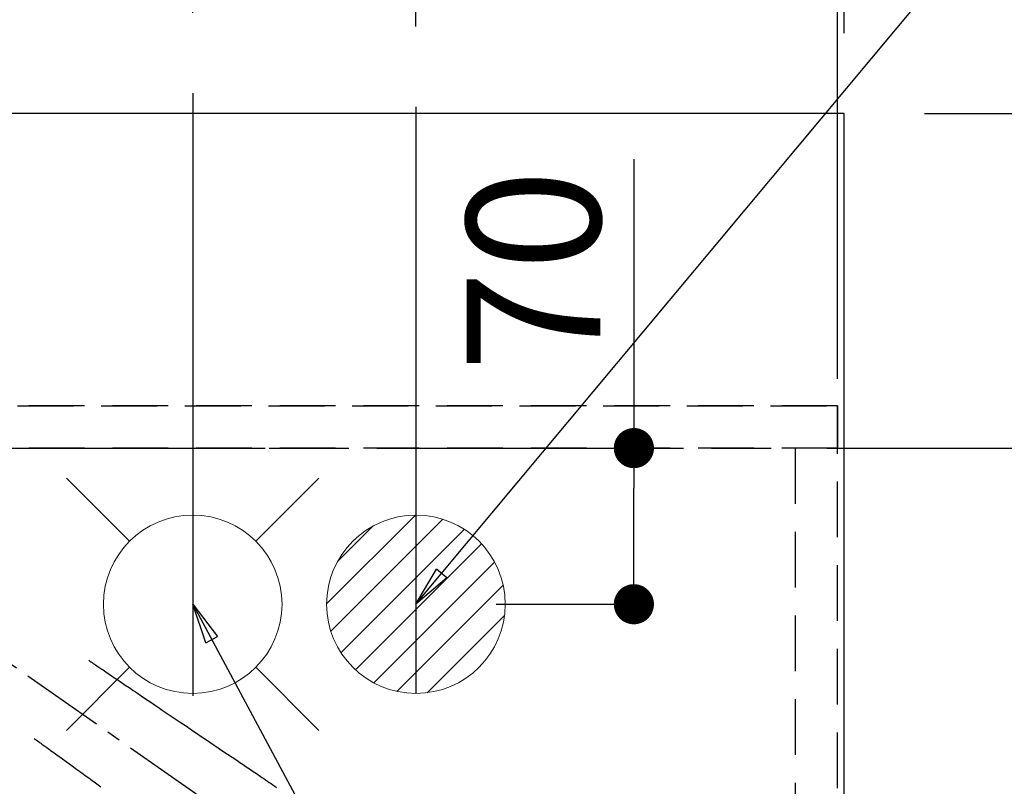
# Model space of a CAD drawing. Extents: x 0 to 26473, y -33073 to -24203.
# Drawn here: x 17542 to 17984, y -26202 to -25858 of the extents above; entities that cross this region are included whole.
import ezdxf

# ---------------------------------------------------------------- set-up
doc = ezdxf.new("R2010")
doc.units = 0
doc.header["$LTSCALE"] = 50
doc.header["$MEASUREMENT"] = 0
for name, pattern in [('CENTER', [2, 1.25, -0.25, 0.25, -0.25]), ('CENTER2', [1.125, 0.75, -0.125, 0.125, -0.125]), ('DASHED', [0.75, 0.5, -0.25]), ('HIDDEN', [0.375, 0.25, -0.125])]:
    doc.linetypes.add(name, pattern=pattern)
doc.layers.get('0').update_dxf_attribs({"linetype": 'CONTINUOUS'})
doc.layers.get('DEFPOINTS').update_dxf_attribs({"color": 146, "linetype": 'CONTINUOUS'})
for name, color, linetype in [('111-壁仕上', 3, 'CONTINUOUS'), ('121-キャビネット（中）', 253, 'HIDDEN'), ('126-甲板', 2, 'CONTINUOUS'), ('150-機器', 8, 'CONTINUOUS'), ('160-文字', 254, 'CONTINUOUS'), ('166-寸法B', 11, 'CONTINUOUS')]:
    doc.layers.add(name, color=color, linetype=linetype)
doc.styles.add('KH001', font='txt')
doc.dimstyles.new('KH1xx015', dxfattribs={"dimscale": 10, "dimtxt": 3.8, "dimasz": 0.8, "dimexe": 0.3, "dimexo": 1.2, "dimgap": 0.5, "dimtad": 3, "dimdec": 1, "dimdsep": 46, "dimlunit": 6, "dimtxsty": 'KH001', "dimblk": 'DOT', "dimcen": 1, "dimdle": 1, "dimclrd": 256, "dimclre": 256, "dimclrt": 256, "dimadec": 0, "dimazin": 0, "dimtfac": 1, "dimtdec": 1, "dimtix": 1, "dimtmove": 2, "dimatfit": 3, "dimldrblk": 'CLOSEDBLANK', "dimfxl": 1, "dimtolj": 1, "dimtzin": 0, "dimlwd": -1, "dimlwe": -1, "dimarcsym": 0})
doc.dimstyles.new('KH1xx030', dxfattribs={"dimscale": 30, "dimtxt": 2, "dimasz": 0.6, "dimexe": 0.3, "dimexo": 1.2, "dimgap": 0.5, "dimtad": 3, "dimdec": 1, "dimdsep": 46, "dimlunit": 6, "dimtxsty": 'KH001', "dimblk": 'DOT', "dimcen": 1, "dimdle": 1, "dimclrd": 256, "dimclre": 256, "dimclrt": 256, "dimadec": 0, "dimazin": 0, "dimtfac": 1, "dimtdec": 1, "dimtix": 1, "dimtmove": 2, "dimatfit": 3, "dimldrblk": 'CLOSEDBLANK', "dimfxl": 1, "dimtolj": 1, "dimtzin": 0, "dimlwd": -1, "dimlwe": -1, "dimarcsym": 0})

# ---------------------------------------------------------------- blocks, each defined once
blk = doc.blocks.new('_Dot')
at = {"color": 0, "linetype": 'ByBlock', "lineweight": -2}
blk.add_line((-0.5, 0), (-1, 0), dxfattribs=at)
at = {"color": 0, "linetype": 'ByBlock', "const_width": 0.5}
blk.add_lwpolyline([(-0.25, 0, 1), (0.25, 0, 1)], format="xyb", close=True, dxfattribs=at)
blk = doc.blocks.new('*D141')
at = {"layer": '166-寸法B', "transparency": 16777216}
for p, q in [((15621.01, -25864.47), (15621.01, -24971.08)), ((17720.02, -25861.06), (17720.02, -24971.08)), ((17702.02, -24980.08), (15639.01, -24980.08))]:
    blk.add_line(p, q, dxfattribs=at)
at = {"layer": 'DEFPOINTS', "color": 0, "transparency": 16777216}
for p in [(15621.01, -24980.08), (17720.02, -25897.06), (15621.01, -25900.47)]:
    blk.add_point(p, dxfattribs=at)
at = {"layer": '166-寸法B', "transparency": 16777216, "xscale": 18, "yscale": 18, "zscale": 18, "rotation": 180}
blk.add_blockref('_Dot', (15621.01, -24980.08), dxfattribs=at)
at = {"layer": '166-寸法B', "transparency": 16777216, "xscale": 18, "yscale": 18, "zscale": 18}
blk.add_blockref('_Dot', (17720.02, -24980.08), dxfattribs=at)
at = {"layer": '166-寸法B', "transparency": 16777216, "insert": (16670.52, -24931.27), "char_height": 60, "attachment_point": 5, "style": 'KH001'}
blk.add_mtext('\\A1;2,099', dxfattribs=at)
blk = doc.blocks.new('_ClosedBlank')
at = {"color": 0, "linetype": 'ByBlock', "lineweight": -2}
for p, q in [((-1, 0.167), (0, 0)), ((-1, 0.167), (-1, -0.167)), ((0, 0), (-1, -0.167))]:
    blk.add_line(p, q, dxfattribs=at)
blk = doc.blocks.new('*D155')
at = {"layer": '166-寸法B', "transparency": 16777216}
for p, q in [((17948.01, -25900.06), (18340.91, -25900.06)), ((18331.91, -25918.06), (18331.91, -26682.06)), ((17948.01, -26700.06), (18340.91, -26700.06))]:
    blk.add_line(p, q, dxfattribs=at)
at = {"layer": 'DEFPOINTS', "color": 0, "transparency": 16777216}
for p in [(17912.01, -25900.06), (17912.01, -26700.06), (18331.91, -26700.06)]:
    blk.add_point(p, dxfattribs=at)
at = {"layer": '166-寸法B', "transparency": 16777216, "xscale": 18, "yscale": 18, "zscale": 18}
for p, rotation in [((18331.91, -25900.06), 90), ((18331.91, -26700.06), 270)]:
    blk.add_blockref('_Dot', p, dxfattribs=dict(at, rotation=rotation))
at = {"layer": '166-寸法B', "transparency": 16777216, "insert": (18286.91, -26300.06), "char_height": 60, "attachment_point": 5, "rotation": 90, "style": 'KH001'}
blk.add_mtext('\\A1;800', dxfattribs=at)
blk = doc.blocks.new('*D170')
at = {"layer": '166-寸法B', "transparency": 16777216}
for p, q in [((17945.01, -26050.06), (18205.91, -26050.06)), ((18196.91, -26392.06), (18196.91, -26068.06)), ((17685.67, -26410.06), (18205.91, -26410.06))]:
    blk.add_line(p, q, dxfattribs=at)
at = {"layer": 'DEFPOINTS', "color": 0, "transparency": 16777216}
for p in [(17909.01, -26050.06), (18196.91, -26050.06), (17649.67, -26410.06)]:
    blk.add_point(p, dxfattribs=at)
at = {"layer": '166-寸法B', "transparency": 16777216, "xscale": 18, "yscale": 18, "zscale": 18}
for p, rotation in [((18196.91, -26050.06), 90), ((18196.91, -26410.06), 270)]:
    blk.add_blockref('_Dot', p, dxfattribs=dict(at, rotation=rotation))
at = {"layer": '166-寸法B', "transparency": 16777216, "insert": (18151.91, -26230.06), "char_height": 60, "attachment_point": 5, "rotation": 90, "style": 'KH001'}
blk.add_mtext('\\A1;360', dxfattribs=at)
blk = doc.blocks.new('*D172')
at = {"layer": '166-寸法B', "transparency": 16777216}
for p, q in [((17817.71, -25920.49), (17817.71, -26050.06)), ((17756.02, -26050.06), (17826.71, -26050.06)), ((17817.71, -26102.06), (17817.71, -26068.06)), ((17756.02, -26120.06), (17826.71, -26120.06))]:
    blk.add_line(p, q, dxfattribs=at)
at = {"layer": 'DEFPOINTS', "color": 0, "transparency": 16777216}
for p in [(17720.02, -26050.06), (17817.71, -26050.06), (17720.02, -26120.06)]:
    blk.add_point(p, dxfattribs=at)
at = {"layer": '166-寸法B', "transparency": 16777216, "xscale": 18, "yscale": 18, "zscale": 18}
for p, rotation in [((17817.71, -26050.06), 90), ((17817.71, -26120.06), 270)]:
    blk.add_blockref('_Dot', p, dxfattribs=dict(at, rotation=rotation))
at = {"layer": '166-寸法B', "transparency": 16777216, "insert": (17772.71, -25970.51), "char_height": 60, "attachment_point": 5, "rotation": 90, "style": 'KH001'}
blk.add_mtext('\\A1;70', dxfattribs=at)
blk = doc.blocks.new('*D182')
at = {"layer": 'DEFPOINTS', "transparency": 16777216}
for p, q in [((16526.01, -26019.06), (16526.01, -25662.06)), ((17909.01, -26019.06), (17909.01, -25662.06)), ((17901.01, -25665.06), (16534.01, -25665.06))]:
    blk.add_line(p, q, dxfattribs=at)
at = {"layer": 'DEFPOINTS', "color": 0, "transparency": 16777216}
for p in [(16526.01, -25665.06), (16526.01, -26031.06), (17909.01, -26031.06)]:
    blk.add_point(p, dxfattribs=at)
at = {"layer": 'DEFPOINTS', "transparency": 16777216, "xscale": 8, "yscale": 8, "zscale": 8, "rotation": 180}
blk.add_blockref('_Dot', (16526.01, -25665.06), dxfattribs=at)
at = {"layer": 'DEFPOINTS', "transparency": 16777216, "xscale": 8, "yscale": 8, "zscale": 8}
blk.add_blockref('_Dot', (17909.01, -25665.06), dxfattribs=at)
at = {"layer": 'DEFPOINTS', "transparency": 16777216, "insert": (17217.51, -25638.65), "char_height": 38, "attachment_point": 5, "style": 'KH001'}
blk.add_mtext('\\A1;1,383', dxfattribs=at)
blk = doc.blocks.new('*D204')
at = {"layer": '166-寸法B', "transparency": 16777216}
for p, q in [((16529.01, -24944.08), (16529.01, -24836.08)), ((17912.01, -25864.06), (17912.01, -24836.08)), ((16547.01, -24845.08), (17894.01, -24845.08))]:
    blk.add_line(p, q, dxfattribs=at)
at = {"layer": 'DEFPOINTS', "color": 0, "transparency": 16777216}
for p in [(17912.01, -24845.08), (16529.01, -24980.08), (17912.01, -25900.06)]:
    blk.add_point(p, dxfattribs=at)
at = {"layer": '166-寸法B', "transparency": 16777216, "xscale": 18, "yscale": 18, "zscale": 18, "rotation": 180}
blk.add_blockref('_Dot', (16529.01, -24845.08), dxfattribs=at)
at = {"layer": '166-寸法B', "transparency": 16777216, "xscale": 18, "yscale": 18, "zscale": 18}
blk.add_blockref('_Dot', (17912.01, -24845.08), dxfattribs=at)
at = {"layer": '166-寸法B', "transparency": 16777216, "insert": (17372.18, -24794.75), "char_height": 60, "attachment_point": 5, "style": 'KH001'}
blk.add_mtext('\\A1;1,383〈ﾜｰｸﾄｯﾌﾟ寸法〉', dxfattribs=at)
blk = doc.blocks.new('排水')
at = {"layer": '160-文字', "linetype": 'Continuous', "lineweight": 20}
h = blk.add_hatch(dxfattribs=at)
h.set_pattern_fill('ANSI31', color=4, scale=80, style=0)
h.set_pattern_definition([(45, (-328326.697, -8772.747), (-7.0710678, 7.0710678), [])])
edge = h.paths.add_edge_path()
edge.add_arc((0, 0), 40, 0, 360)
at = {"layer": '160-文字', "color": 4, "linetype": 'Continuous', "lineweight": 20}
blk.add_circle((0, 0), 40, dxfattribs=at)
blk = doc.blocks.new('給水')
at = {"layer": '160-文字', "color": 4, "linetype": 'Continuous', "lineweight": 20}
for p, q in [((-56.57, 56.57), (-28.28, 28.28)), ((28.28, 28.28), (56.57, 56.57)), ((-56.57, -56.57), (-28.28, -28.28)), ((28.28, -28.28), (56.57, -56.57))]:
    blk.add_line(p, q, dxfattribs=at)
blk.add_circle((0, 0), 40, dxfattribs=at)
blk = doc.blocks.new('F402_H')
at = {"layer": '150-機器', "color": 13, "linetype": 'CENTER2'}
blk.add_line((0, 0), (244.02, -170.86), dxfattribs=at)
at = {"layer": '150-機器', "color": 13, "linetype": 'HIDDEN'}
for points in [[(73.36, -25.3), (73.88, -25.65), (74.39, -26), (74.9, -26.34), (75.41, -26.69), (75.92, -27.03), (76.43, -27.38), (76.94, -27.72), (77.45, -28.07), (77.89, -28.36), (78.32, -28.65), (78.75, -28.94), (79.18, -29.24), (79.78, -29.64), (80.39, -30.05), (80.99, -30.46), (81.6, -30.87), (82.37, -31.39), (83.14, -31.91), (83.92, -32.44), (84.69, -32.96), (86.38, -34.1), (88.06, -35.24), (89.75, -36.38), (91.44, -37.52), (92.39, -38.16), (93.34, -38.81), (94.29, -39.45), (95.24, -40.09), (96.83, -41.17), (98.43, -42.25), (100.02, -43.32), (101.61, -44.4), (102.8, -45.2), (103.98, -46), (105.17, -46.81), (106.36, -47.61), (109.05, -49.43), (111.74, -51.25), (114.43, -53.07), (117.13, -54.89), (118.8, -56.02), (120.47, -57.15), (122.14, -58.28), (123.82, -59.41), (125.72, -60.7), (127.63, -61.99), (129.53, -63.28), (131.44, -64.56), (133.5, -65.96), (135.56, -67.35), (137.63, -68.75), (139.69, -70.14), (141.11, -71.1), (142.54, -72.07), (143.96, -73.03), (145.38, -73.99), (146.57, -74.8), (147.76, -75.6), (148.95, -76.41), (150.15, -77.21), (150.98, -77.77), (151.8, -78.32), (152.63, -78.88), (153.45, -79.45), (154.27, -80.01), (155.09, -80.59), (155.9, -81.16), (156.72, -81.73), (157.53, -82.29)], [(48.87, -60.28), (49.37, -60.65), (49.87, -61.01), (50.37, -61.37), (50.87, -61.74), (51.37, -62.1), (51.87, -62.46), (52.37, -62.82), (52.87, -63.18), (53.29, -63.49), (53.71, -63.79), (54.13, -64.1), (54.55, -64.4), (55.14, -64.83), (55.73, -65.26), (56.32, -65.69), (56.92, -66.12), (57.67, -66.66), (58.43, -67.21), (59.18, -67.76), (59.94, -68.31), (61.59, -69.5), (63.23, -70.7), (64.88, -71.89), (66.53, -73.09), (67.46, -73.76), (68.39, -74.44), (69.32, -75.11), (70.25, -75.79), (71.81, -76.91), (73.36, -78.04), (74.92, -79.17), (76.47, -80.3), (77.63, -81.14), (78.79, -81.98)]]:
    blk.add_lwpolyline(points, dxfattribs=at)
blk = doc.blocks.new('*D213')
at = {"layer": '166-寸法B', "transparency": 16777216}
for p, q in [((17500.01, -25864.06), (17500.01, -25249.88)), ((17620.01, -25854.99), (17620.01, -25249.88)), ((17482.01, -25258.88), (17464.01, -25258.88)), ((17500.01, -25258.88), (17620.01, -25258.88)), ((17638.01, -25258.88), (17656.01, -25258.88))]:
    blk.add_line(p, q, dxfattribs=at)
at = {"layer": 'DEFPOINTS', "color": 0, "transparency": 16777216}
for p in [(17620.01, -25258.88), (17620.01, -25890.99), (17500.01, -25900.06)]:
    blk.add_point(p, dxfattribs=at)
at = {"layer": '166-寸法B', "transparency": 16777216, "xscale": 18, "yscale": 18, "zscale": 18}
blk.add_blockref('_Dot', (17500.01, -25258.88), dxfattribs=at)
at = {"layer": '166-寸法B', "transparency": 16777216, "xscale": 18, "yscale": 18, "zscale": 18, "rotation": 180}
blk.add_blockref('_Dot', (17620.01, -25258.88), dxfattribs=at)
at = {"layer": '166-寸法B', "transparency": 16777216, "insert": (17560.01, -25213.88), "char_height": 60, "attachment_point": 5, "style": 'KH001'}
blk.add_mtext('\\A1;120', dxfattribs=at)

msp = doc.modelspace()

# ---------------------------------------------------------------- linework, layer by layer
at = {"layer": '111-壁仕上', "color": 253, "linetype": 'CENTER', "ltscale": 2}
msp.add_line((14504.25, -26050.06), (18215.18, -26050.06), dxfattribs=at)
at = {"layer": '121-キャビネット（中）', "ltscale": 2}
msp.add_line((17909.01, -26031.06), (16526.01, -26031.06), dxfattribs=at)
msp.add_lwpolyline([(15621.01, -26690.06), (17909.01, -26690.06), (17909.01, -26031.06)], dxfattribs=at)
at = {"layer": '126-甲板'}
msp.add_lwpolyline([(15624.01, -26053.06), (15624.01, -26700.06), (17912.01, -26700.06), (17912.01, -25900.06), (16529.01, -25900.06)], dxfattribs=at)
at = {"layer": 'DEFPOINTS'}
for p, q in [((17620.01, -25890.99), (17620.01, -26161.13)), ((17620.02, -25890.99), (17620.02, -26161.13)), ((17720.02, -25897.06), (17720.02, -26160.06))]:
    msp.add_line(p, q, dxfattribs=at)
at = {"layer": 'DEFPOINTS', "linetype": 'DASHED'}
for points in [[(16529.01, -26031.06), (17909.01, -26031.06), (17909.01, -26050.06), (16529.01, -26050.06)], [(17140.01, -26050.06), (17890.01, -26050.06), (17890.01, -26690.06), (17140.01, -26690.06)], [(17890.01, -26690.06), (17909.01, -26690.06), (17909.01, -26050.06), (17890.01, -26050.06)]]:
    msp.add_lwpolyline(points, close=True, dxfattribs=at)

# ---------------------------------------------------------------- block references
at = {"layer": '150-機器'}
msp.add_blockref('F402_H', (17500.01, -26119.9), dxfattribs=at)
at = {"layer": '160-文字', "xscale": -1}
msp.add_blockref('給水', (17620.01, -26120.06), dxfattribs=at)
at = {"layer": '160-文字'}
msp.add_blockref('排水', (17720.02, -26120.06), dxfattribs=at)

# ---------------------------------------------------------------- dimensions: what is measured, and where the dimension line sits
at = {"layer": '166-寸法B'}
dim = msp.add_linear_dim(base=(17912.01, -24845.08), p1=(16529.01, -24980.08), p2=(17912.01, -25900.06), text='<>〈ﾜｰｸﾄｯﾌﾟ寸法〉', dimstyle='KH1xx030', dxfattribs=at)
dim.commit()
dim.dimension.update_dxf_attribs({"geometry": '*D204', "text_midpoint": (17372.18, -24794.75), "dimtype": 128})
for base, p1, p2, picture, middle in [((15621.01, -24980.08), (17720.02, -25897.06), (15621.01, -25900.47), '*D141', (16670.52, -24931.27)), ((17620.01, -25258.88), (17500.01, -25900.06), (17620.01, -25890.99), '*D213', (17560.01, -25213.88))]:
    dim = msp.add_linear_dim(base=base, p1=p1, p2=p2, dimstyle='KH1xx030', dxfattribs=at)
    dim.commit()
    dim.dimension.update_dxf_attribs({"geometry": picture, "text_midpoint": middle})
dim = msp.add_linear_dim(base=(18331.91, -26700.06), p1=(17912.01, -25900.06), p2=(17912.01, -26700.06), angle=90, dimstyle='KH1xx030', dxfattribs=at)
dim.commit()
dim.dimension.update_dxf_attribs({"geometry": '*D155', "text_midpoint": (18286.91, -26300.06)})
for base, p1, p2, picture, middle in [((17817.71, -26050.06), (17720.02, -26120.06), (17720.02, -26050.06), '*D172', (17800.98, -25970.51)), ((18196.91, -26050.06), (17649.67, -26410.06), (17909.01, -26050.06), '*D170', (18196.91, -26230.06))]:
    dim = msp.add_linear_dim(base=base, p1=p1, p2=p2, angle=90, dimstyle='KH1xx030', override={"dimtmove": 1}, dxfattribs=at)
    dim.commit()
    dim.dimension.update_dxf_attribs({"geometry": picture, "text_midpoint": middle, "dimtype": 128})
at = {"layer": 'DEFPOINTS'}
dim = msp.add_linear_dim(base=(16526.01, -25665.06), p1=(17909.01, -26031.06), p2=(16526.01, -26031.06), dimstyle='KH1xx015', dxfattribs=at)
dim.commit()
dim.dimension.update_dxf_attribs({"geometry": '*D182', "text_midpoint": (17217.51, -25638.65)})

# ---------------------------------------------------------------- leaders
at = {"layer": '160-文字', "annotation_type": 0, "has_hookline": 1, "hookline_direction": 0}
for points, text_width in [([(17720.02, -26120.06), (18084.05, -25683.81), (18102.05, -25683.81)], 735.84), ([(16790.01, -26100.06), (17047.42, -27504.81), (17065.42, -27504.81)], 1240.2), ([(17060.57, -26107.37), (17343.08, -27282.49), (17361.08, -27282.49)], 1630.05), ([(17620.01, -26120.06), (18157.93, -27123.27), (18175.93, -27123.27)], 963.96)]:
    msp.add_leader(points, dimstyle='KH1xx030', override={"dimgap": 0.5, "dimtad": 1}, dxfattribs=dict(at, text_width=text_width))
at = {"layer": '160-文字'}
msp.add_leader([(17380.01, -26120.06), (18157.93, -27123.27)], dimstyle='KH1xx030', override={"dimgap": 0.5, "dimtad": 1}, dxfattribs=at)

doc.saveas('drawing.dxf')
